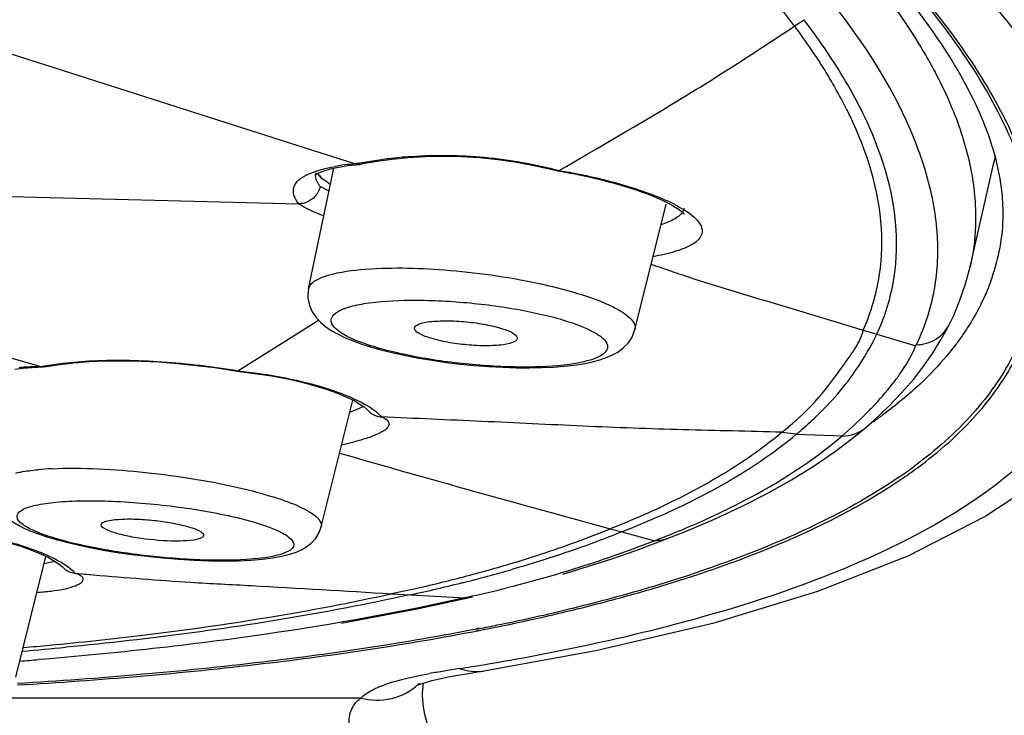
# Model space of a CAD drawing. Units: millimetres. Extents: x 72 to 14364, y -1404 to 2603.
# Drawn here: x 13247 to 13259, y 541 to 549 of the extents above; entities that cross this region are included whole.
import ezdxf

# ---------------------------------------------------------------- set-up
doc = ezdxf.new("R2010")
doc.units = ezdxf.units.MM
doc.header["$MEASUREMENT"] = 0

msp = doc.modelspace()

# ---------------------------------------------------------------- linework, layer by layer
for p, q in [((13245.263, 549.162), (13250.593, 547.46)), ((13256.372, 548.851), (13256.482, 548.924)), ((13258.326, 547.561), (13258.333, 547.531)), ((13258.326, 547.561), (13258.335, 547.53)), ((13250.593, 547.46), (13251.263, 547.247)), ((13250.593, 547.46), (13251.263, 547.247)), ((13250.971, 547.187), (13251.064, 547.208)), ((13251.064, 547.208), (13251.174, 547.226)), ((13251.174, 547.226), (13251.31, 547.241)), ((13251.309, 547.241), (13251.26, 547.246)), ((13251.291, 547.253), (13251.563, 547.299)), ((13251.324, 547.243), (13251.35, 547.249)), ((13251.35, 547.249), (13251.516, 547.279)), ((13258.415, 546.049), (13258.692, 547.257)), ((13250.712, 547.128), (13250.815, 547.167)), ((13250.717, 545.794), (13251.012, 547.196)), ((13250.8, 547.143), (13250.8, 547.143)), ((13250.844, 547.108), (13250.825, 547.137)), ((13250.873, 547.077), (13250.844, 547.108)), ((13250.873, 547.077), (13250.847, 547.111)), ((13253.615, 547.165), (13253.629, 547.17)), ((13253.615, 547.165), (13253.616, 547.165)), ((13241.994, 546.996), (13250.603, 546.783)), ((13250.956, 546.927), (13250.851, 546.984)), ((13250.945, 547.026), (13250.873, 547.077)), ((13254.514, 545.317), (13254.877, 546.778)), ((13255.087, 546.726), (13255.067, 546.683)), ((13258.415, 546.049), (13258.415, 546.048)), ((13250.717, 545.794), (13250.717, 545.795)), ((13250.76, 545.523), (13250.805, 545.457)), ((13250.412, 545.165), (13250.831, 545.429)), ((13250.412, 545.165), (13250.831, 545.429)), ((13258.155, 545.343), (13258.175, 545.381)), ((13258.175, 545.381), (13258.175, 545.382)), ((13254.515, 545.319), (13254.514, 545.317)), ((13254.517, 545.338), (13254.515, 545.319)), ((13257.172, 545.312), (13257.329, 545.265)), ((13257.329, 545.265), (13257.785, 545.128)), ((13249.895, 544.839), (13250.412, 545.165)), ((13253.145, 545.217), (13253.144, 545.212)), ((13247.591, 544.889), (13246.907, 545.087)), ((13254.194, 545.136), (13254.196, 545.116)), ((13257.878, 544.897), (13257.986, 545.053)), ((13247.615, 544.893), (13247.86, 544.929)), ((13247.668, 544.89), (13247.817, 544.913)), ((13247.86, 544.929), (13248.158, 544.953)), ((13252.482, 544.917), (13252.649, 544.901)), ((13247.299, 544.856), (13247.392, 544.869)), ((13247.392, 544.869), (13247.501, 544.878)), ((13247.501, 544.878), (13247.628, 544.884)), ((13247.626, 544.884), (13247.588, 544.889)), ((13247.591, 544.889), (13247.615, 544.893)), ((13247.645, 544.886), (13247.627, 544.884)), ((13247.646, 544.886), (13247.666, 544.89)), ((13249.883, 544.835), (13249.884, 544.835)), ((13249.885, 544.835), (13249.899, 544.839)), ((13251.054, 544.577), (13251.158, 544.533)), ((13250.865, 543.023), (13251.231, 544.498)), ((13251.27, 544.383), (13251.19, 544.355)), ((13251.357, 544.423), (13251.27, 544.383)), ((13251.503, 544.314), (13251.508, 544.312)), ((13251.549, 544.115), (13251.424, 544.063)), ((13256.391, 544.1), (13256.223, 544.119)), ((13257.079, 544.078), (13257.202, 544.18)), ((13257.202, 544.18), (13257.202, 544.18)), ((13256.391, 544.1), (13256.928, 544.08)), ((13256.849, 543.903), (13257.079, 544.078)), ((13256.601, 543.733), (13256.849, 543.903)), ((13256.336, 543.569), (13256.601, 543.733)), ((13247.364, 543.207), (13247.387, 543.222)), ((13250.842, 542.956), (13250.865, 543.022)), ((13250.865, 543.023), (13250.865, 543.022)), ((13254.228, 543), (13254.361, 542.965)), ((13254.361, 542.965), (13254.746, 542.86)), ((13254.902, 542.891), (13255.112, 542.973)), ((13250.798, 542.885), (13250.842, 542.956)), ((13254.523, 542.748), (13254.792, 542.848)), ((13254.792, 542.848), (13254.907, 542.893)), ((13247.492, 542.752), (13247.599, 542.708)), ((13247.901, 542.843), (13248.031, 542.812)), ((13250.483, 542.738), (13250.42, 542.711)), ((13250.506, 542.753), (13250.483, 542.738)), ((13254.247, 542.652), (13254.523, 542.748)), ((13247.312, 541.273), (13247.661, 542.678)), ((13247.641, 542.598), (13247.762, 542.624)), ((13248.839, 542.68), (13249.021, 542.661)), ((13253.964, 542.561), (13254.247, 542.652)), ((13253.675, 542.474), (13253.964, 542.561)), ((13247.958, 542.49), (13248.001, 542.482)), ((13248.001, 542.482), (13248.216, 542.464)), ((13248.109, 542.473), (13248.216, 542.464)), ((13251.683, 542.245), (13251.902, 542.233)), ((13251.902, 542.233), (13252.538, 542.197)), ((13251.982, 542.067), (13252.626, 542.208)), ((13251.099, 541.902), (13251.982, 542.067)), ((13252.692, 541.842), (13252.668, 541.837)), ((13252.672, 541.817), (13252.696, 541.822)), ((13252.701, 541.839), (13252.678, 541.834)), ((13252.682, 541.814), (13252.705, 541.818)), ((13252.706, 541.338), (13252.756, 541.346)), ((13251.993, 541.191), (13252.008, 541.205)), ((13251.324, 541.031), (13247.11, 541.031))]:
    msp.add_line(p, q)
for points in [[(13251.516, 547.279), (13251.69, 547.303), (13251.877, 547.321)], [(13251.877, 547.321), (13252.074, 547.332), (13252.279, 547.336), (13252.491, 547.332), (13252.707, 547.32), (13252.924, 547.299), (13253.141, 547.267), (13253.357, 547.225), (13253.569, 547.177), (13253.617, 547.165)], [(13250.788, 547.114), (13250.789, 547.115), (13250.808, 547.127)], [(13250.808, 547.127), (13250.844, 547.145), (13250.898, 547.166), (13250.971, 547.187)], [(13253.618, 547.164), (13253.643, 547.16), (13253.702, 547.15), (13253.759, 547.14), (13253.818, 547.129), (13253.881, 547.116), (13253.945, 547.103), (13254.01, 547.088), (13254.076, 547.073), (13254.141, 547.056), (13254.207, 547.039), (13254.272, 547.022), (13254.337, 547.003), (13254.401, 546.984), (13254.465, 546.964), (13254.527, 546.943), (13254.588, 546.922), (13254.648, 546.9), (13254.706, 546.878), (13254.761, 546.855), (13254.814, 546.832), (13254.863, 546.809)], [(13254.863, 546.809), (13254.909, 546.785), (13254.951, 546.762), (13254.989, 546.74), (13255.021, 546.718), (13255.048, 546.699), (13255.069, 546.681), (13255.083, 546.667), (13255.088, 546.662)], [(13258.175, 545.382), (13258.22, 545.475), (13258.297, 545.66), (13258.362, 545.849), (13258.415, 546.049)], [(13250.717, 545.795), (13250.711, 545.756), (13250.709, 545.724)], [(13250.709, 545.72), (13250.71, 545.687), (13250.727, 545.6), (13250.76, 545.523)], [(13250.805, 545.457), (13250.859, 545.399), (13250.921, 545.348), (13250.988, 545.304), (13251.061, 545.263), (13251.143, 545.224), (13251.235, 545.186), (13251.337, 545.149), (13251.45, 545.114)], [(13252.756, 541.346), (13254.06, 541.582), (13255.435, 541.904), (13256.644, 542.274), (13257.692, 542.686), (13258.587, 543.142), (13259.346, 543.645), (13259.97, 544.2), (13260.455, 544.805), (13260.795, 545.455)], [(13253.43, 544.876), (13253.565, 544.882), (13253.69, 544.892), (13253.806, 544.905), (13253.911, 544.921), (13254.007, 544.94), (13254.094, 544.963), (13254.173, 544.988), (13254.246, 545.019), (13254.315, 545.057), (13254.379, 545.104), (13254.436, 545.162), (13254.482, 545.231), (13254.515, 545.319)], [(13257.986, 545.053), (13258.079, 545.205), (13258.155, 545.343)], [(13251.45, 545.114), (13251.572, 545.079), (13251.705, 545.047)], [(13251.705, 545.047), (13251.847, 545.016), (13251.997, 544.987), (13252.154, 544.961), (13252.316, 544.937), (13252.482, 544.917)], [(13247.817, 544.913), (13247.986, 544.932), (13248.166, 544.946)], [(13248.166, 544.946), (13248.357, 544.953), (13248.557, 544.955), (13248.764, 544.951), (13248.976, 544.941), (13249.192, 544.924), (13249.409, 544.902), (13249.626, 544.875), (13249.84, 544.843), (13249.881, 544.836)], [(13249.882, 544.835), (13250.092, 544.809), (13250.287, 544.779), (13250.47, 544.744), (13250.639, 544.705), (13250.793, 544.664), (13250.932, 544.62), (13251.054, 544.577)], [(13252.649, 544.901), (13252.815, 544.888), (13252.977, 544.879), (13253.136, 544.874), (13253.287, 544.873), (13253.43, 544.876)], [(13257.618, 544.581), (13257.755, 544.739), (13257.878, 544.897)], [(13257.202, 544.18), (13257.3, 544.266), (13257.466, 544.423), (13257.618, 544.581)], [(13251.158, 544.533), (13251.246, 544.491), (13251.314, 544.452), (13251.364, 544.418), (13251.398, 544.39), (13251.412, 544.375)], [(13255.112, 542.973), (13255.442, 543.113), (13255.756, 543.259), (13256.054, 543.411), (13256.336, 543.569)], [(13247.107, 543.25), (13247.153, 543.185), (13247.207, 543.131), (13247.268, 543.085), (13247.334, 543.045), (13247.405, 543.008), (13247.485, 542.974), (13247.574, 542.94), (13247.672, 542.907), (13247.781, 542.875), (13247.901, 542.843)], [(13246.323, 543.001), (13246.351, 542.998), (13246.549, 542.974), (13246.737, 542.946), (13246.915, 542.913), (13247.08, 542.877), (13247.232, 542.837), (13247.369, 542.796), (13247.492, 542.752)], [(13250.662, 542.77), (13250.685, 542.785), (13250.745, 542.829), (13250.798, 542.885)], [(13248.031, 542.812), (13248.173, 542.782), (13248.327, 542.753), (13248.49, 542.726)], [(13250.181, 542.647), (13250.3, 542.662), (13250.405, 542.681), (13250.498, 542.704), (13250.584, 542.733), (13250.664, 542.772)], [(13247.599, 542.708), (13247.689, 542.665), (13247.761, 542.625), (13247.814, 542.589), (13247.849, 542.561), (13247.858, 542.552)], [(13248.49, 542.726), (13248.661, 542.702), (13248.839, 542.68)], [(13249.021, 542.661), (13249.204, 542.646), (13249.386, 542.635), (13249.565, 542.629), (13249.735, 542.627)], [(13249.735, 542.627), (13249.896, 542.629), (13250.046, 542.636), (13250.181, 542.647)], [(13251.978, 541.179), (13251.97, 541.173), (13251.968, 541.172), (13251.987, 541.181), (13252.023, 541.195), (13252.078, 541.213), (13252.152, 541.233), (13252.24, 541.255)], [(13252.24, 541.255), (13252.341, 541.276), (13252.454, 541.297), (13252.576, 541.318), (13252.706, 541.338)]]:
    msp.add_lwpolyline(points)
for centre, radius, start, end in [((13247.557, 542.177), 11.056, 37.1288, 40.3387), ((13252.445, 545.52), 5.26, 25.9544, 28.5956), ((13256.254, 547.816), 2.501, 347.0805, 349.1867), ((13251.476, 544.593), 2.662, 97.2955, 99.6946), ((13251.572, 543.849), 3.412, 95.2037, 97.3066), ((13252.048, 543.656), 3.676, 101.8911, 102.3382), ((13251.298, 547.366), 0.125, 275.0187, 281.858), ((13250.935, 547.115), 0.138, 168.3601, 180.7589), ((13251.31, 547.643), 0.717, 239.4461, 241.8025), ((13250.604, 547.035), 0.252, 322.1005, 330.8922), ((13254.008, 544.88), 2.128, 62.8152, 65.5933), ((13256.278, 546.751), 2.531, 339.9127, 348.0813), ((13266.107, 578.864), 34.712, 250.8211, 251.1848), ((13262.851, 569.305), 24.614, 251.1819, 251.7344), ((13255.545, 546.232), 2.495, 342.6005, 350.7545), ((13255.455, 546.263), 2.59, 334.3438, 342.5492), ((13257.671, 545.195), 0.13, 331.0587, 335.7887), ((13247.619, 542.293), 2.595, 94.6594, 95.9491), ((13247.673, 541.59), 3.3, 92.106, 94.6017), ((13247.71, 540.712), 4.178, 91.6344, 92.1752), ((13251.578, 544.527), 0.226, 250.5009, 267.1654), ((13251.249, 544.022), 0.423, 41.3244, 43.6712), ((13253.803, 547.711), 4.788, 310.6614, 315.0684), ((13254.066, 548.827), 5.601, 305.1574, 306.5311), ((13311.472, 754.231), 218.849, 253.98056, 254.83688), ((13247.896, 540.048), 3.654, 92.6644, 95.173), ((13254.338, 548.361), 5.763, 304.2921, 306.5065), ((13254.349, 548.394), 5.819, 303.9884, 306.3968), ((13250.584, 552.7), 10.442, 291.2001, 293.7958), ((13251.132, 552.407), 10.205, 292.4869, 294.18), ((13250.721, 553.399), 11.278, 290.9354, 292.4886), ((13250.414, 553.768), 11.733, 290.3707, 291.6882), ((13246.804, 540.761), 2.117, 64.8579, 66.3659), ((13248.459, 558.636), 16.76, 283.9868, 286.0164), ((13248.468, 558.006), 16.083, 284.7362, 286.8571), ((13248.138, 559.23), 17.351, 283.7723, 284.7605), ((13249.91, 558.448), 16.821, 285.7022, 287.807), ((13249.77, 559.036), 17.449, 285.6188, 287.654), ((13250.376, 556.986), 15.286, 287.8173, 288.6032), ((13250.39, 557.059), 15.377, 287.6902, 288.5974), ((13248.295, 558.587), 16.689, 281.7131, 283.7752), ((13248.057, 560.256), 18.429, 282.0428, 283.0241), ((13248.18, 559.723), 17.881, 283.0243, 284.011), ((13249.419, 556.849), 14.977, 282.3486, 283.9193), ((13249.109, 558.232), 16.394, 282.0437, 282.3734), ((13248.796, 562.485), 21.009, 283.4779, 284.7521), ((13249.262, 560.71), 19.174, 284.7569, 285.7367), ((13249.273, 560.805), 19.286, 284.7549, 285.6269), ((13248.167, 565.112), 23.711, 281.5459, 283.4757), ((13247.571, 567.946), 26.607, 281.1166, 281.5826), ((13247.583, 568.063), 26.74, 281.0443, 281.5804), ((13243.262, 589.823), 48.423, 274.887, 275.4857), ((13243.25, 588.503), 47.068, 275.0612, 275.4279), ((13243.206, 595.046), 53.746, 274.4334, 274.6664), ((13254.584, 527.243), 14.287, 98.4917, 99.227), ((13247.306, 573.646), 32.684, 279.1007, 279.5902), ((13253.694, 532.719), 8.738, 99.2207, 100.3604)]:
    msp.add_arc(centre, radius, start, end)
for points, knots in [([(13252.751, 541.418), (13253.581, 541.558), (13255.093, 541.873), (13257.101, 542.543), (13258.63, 543.367), (13259.539, 544.235), (13259.953, 544.998), (13260.115, 545.584), (13260.137, 546.2), (13260.019, 546.841), (13259.768, 547.505), (13259.227, 548.471), (13258.187, 549.724), (13256.509, 551.224), (13254.348, 552.787), (13251.725, 554.399), (13247.422, 556.708), (13241.063, 559.549), (13235.629, 561.57), (13232.694, 562.579)], [0, 0, 0, 0, 0.059663, 0.109298, 0.149498, 0.182054, 0.196528, 0.21053, 0.224753, 0.239866, 0.256418, 0.274814, 0.318118, 0.371069, 0.434035, 0.506877, 0.589214, 0.779981, 1, 1, 1, 1]), ([(13261.013, 546.407), (13261.035, 546.819), (13260.867, 547.742), (13260.114, 549.085), (13258.895, 550.492), (13257.213, 551.965), (13255.078, 553.496), (13252.506, 555.071), (13249.52, 556.679), (13247.371, 557.712), (13246.234, 558.234)], [0, 0, 0, 0, 0.063251, 0.13946, 0.233397, 0.347026, 0.480994, 0.635093, 0.808458, 1, 1, 1, 1]), ([(13258.702, 547.348), (13258.62, 547.648), (13258.335, 548.292), (13257.672, 549.245), (13256.728, 550.27), (13254.975, 551.808), (13252.079, 553.785), (13249.49, 555.213), (13248.039, 555.954)], [0, 0, 0, 0, 0.066951, 0.149471, 0.248806, 0.365392, 0.649891, 1, 1, 1, 1]), ([(13258.773, 547.861), (13258.611, 548.174), (13258.197, 548.814), (13257.061, 550.141), (13255.06, 551.846), (13252.006, 553.877), (13249.656, 555.171), (13248.362, 555.836)], [0, 0, 0, 0, 0.079704, 0.171489, 0.394295, 0.671018, 1, 1, 1, 1]), ([(13248.407, 555.796), (13249.692, 555.134), (13252.026, 553.845), (13255.058, 551.822), (13257.042, 550.123), (13258.168, 548.801), (13258.577, 548.164), (13258.738, 547.853)], [0, 0, 0, 0, 0.329057, 0.60577, 0.828527, 0.920295, 1, 1, 1, 1]), ([(13257.228, 549.469), (13257.296, 549.385), (13257.546, 549.065), (13257.774, 548.726), (13257.922, 548.466)], [0, 0, 0, 0, 0.265317, 1, 1, 1, 1]), ([(13257.887, 547.191), (13257.839, 547.347), (13257.582, 548.036), (13257.172, 548.659), (13256.823, 549.109)], [0, 0, 0, 0, 0.222922, 1, 1, 1, 1]), ([(13257.063, 548.037), (13257.023, 548.111), (13256.847, 548.417), (13256.645, 548.709), (13256.482, 548.924)], [0, 0, 0, 0, 0.236514, 1, 1, 1, 1]), ([(13253.634, 547.168), (13254.094, 547.437), (13254.792, 547.84), (13255.702, 548.407), (13256.151, 548.704), (13256.372, 548.851)], [0, 0, 0, 0, 0.497168, 0.752638, 1, 1, 1, 1]), ([(13256.844, 548.132), (13256.811, 548.192), (13256.665, 548.439), (13256.502, 548.676), (13256.372, 548.851)], [0, 0, 0, 0, 0.239222, 1, 1, 1, 1]), ([(13257.922, 548.466), (13257.943, 548.429), (13258.024, 548.283), (13258.099, 548.133), (13258.15, 548.02)], [0, 0, 0, 0, 0.256966, 1, 1, 1, 1]), ([(13257.018, 547.801), (13257.005, 547.828), (13256.95, 547.94), (13256.891, 548.05), (13256.844, 548.132)], [0, 0, 0, 0, 0.244763, 1, 1, 1, 1]), ([(13258.15, 548.02), (13258.167, 547.982), (13258.232, 547.831), (13258.289, 547.677), (13258.326, 547.561)], [0, 0, 0, 0, 0.256942, 1, 1, 1, 1]), ([(13257.172, 545.312), (13257.252, 545.495), (13257.374, 545.885), (13257.418, 546.747), (13257.213, 547.393), (13257.018, 547.801)], [0, 0, 0, 0, 0.234294, 0.471664, 1, 1, 1, 1]), ([(13257.329, 545.265), (13257.416, 545.452), (13257.545, 545.852), (13257.592, 546.739), (13257.377, 547.404), (13257.174, 547.822)], [0, 0, 0, 0, 0.234501, 0.471647, 1, 1, 1, 1]), ([(13258.738, 547.853), (13258.759, 547.811), (13258.839, 547.65), (13258.911, 547.485), (13258.959, 547.36)], [0, 0, 0, 0, 0.257539, 1, 1, 1, 1]), ([(13258.994, 547.375), (13258.978, 547.416), (13258.912, 547.581), (13258.836, 547.742), (13258.773, 547.861)], [0, 0, 0, 0, 0.242833, 1, 1, 1, 1]), ([(13258.335, 547.53), (13258.357, 547.459), (13258.433, 547.182), (13258.473, 546.896), (13258.478, 546.684)], [0, 0, 0, 0, 0.260825, 1, 1, 1, 1]), ([(13251.563, 547.299), (13251.591, 547.303), (13251.706, 547.318), (13251.821, 547.328), (13251.909, 547.334)], [0, 0, 0, 0, 0.241623, 1, 1, 1, 1]), ([(13251.909, 547.334), (13252.194, 547.352), (13252.776, 547.348), (13253.349, 547.242), (13253.634, 547.168)], [0, 0, 0, 0, 0.491859, 1, 1, 1, 1]), ([(13258.797, 546.769), (13258.795, 546.816), (13258.78, 547.011), (13258.742, 547.204), (13258.702, 547.348)], [0, 0, 0, 0, 0.239007, 1, 1, 1, 1]), ([(13250.815, 547.167), (13250.831, 547.172), (13250.901, 547.192), (13250.973, 547.207), (13251.028, 547.217)], [0, 0, 0, 0, 0.228626, 1, 1, 1, 1]), ([(13250.603, 546.783), (13250.578, 546.813), (13250.539, 546.873), (13250.535, 547.027), (13250.644, 547.096), (13250.712, 547.128)], [0, 0, 0, 0, 0.266271, 0.480067, 1, 1, 1, 1]), ([(13250.851, 546.984), (13250.842, 546.995), (13250.816, 547.033), (13250.798, 547.08), (13250.797, 547.113)], [0, 0, 0, 0, 0.28783, 1, 1, 1, 1]), ([(13253.634, 547.168), (13253.713, 547.156), (13254.006, 547.103), (13254.295, 547.029), (13254.502, 546.963)], [0, 0, 0, 0, 0.268335, 1, 1, 1, 1]), ([(13258.007, 545.831), (13258.043, 546.049), (13258.054, 546.513), (13257.957, 546.964), (13257.887, 547.191)], [0, 0, 0, 0, 0.481994, 1, 1, 1, 1]), ([(13250.803, 546.88), (13250.791, 546.865), (13250.738, 546.811), (13250.66, 546.781), (13250.604, 546.783)], [0, 0, 0, 0, 0.257016, 1, 1, 1, 1]), ([(13254.502, 546.963), (13254.537, 546.951), (13254.668, 546.908), (13254.796, 546.859), (13254.887, 546.817)], [0, 0, 0, 0, 0.271876, 1, 1, 1, 1]), ([(13250.895, 546.64), (13250.864, 546.652), (13250.763, 546.692), (13250.663, 546.739), (13250.603, 546.783)], [0, 0, 0, 0, 0.309564, 1, 1, 1, 1]), ([(13254.98, 546.772), (13255.059, 546.731), (13255.184, 546.66), (13255.287, 546.539), (13255.295, 546.484)], [0, 0, 0, 0, 0.616704, 1, 1, 1, 1]), ([(13258.755, 546.228), (13258.764, 546.271), (13258.795, 546.45), (13258.803, 546.632), (13258.797, 546.769)], [0, 0, 0, 0, 0.24398, 1, 1, 1, 1]), ([(13255.067, 546.683), (13255.044, 546.65), (13254.963, 546.59), (13254.872, 546.555), (13254.817, 546.537)], [0, 0, 0, 0, 0.411578, 1, 1, 1, 1]), ([(13258.478, 546.684), (13258.479, 546.63), (13258.478, 546.417), (13258.451, 546.204), (13258.415, 546.049)], [0, 0, 0, 0, 0.253531, 1, 1, 1, 1]), ([(13259.171, 546.515), (13259.201, 546.258), (13259.193, 545.737), (13258.938, 544.982), (13258.451, 544.295), (13258.013, 543.911), (13257.767, 543.729)], [0, 0, 0, 0, 0.236931, 0.470327, 0.719409, 1, 1, 1, 1]), ([(13255.295, 546.484), (13255.3, 546.45), (13255.273, 546.366), (13255.147, 546.283), (13254.961, 546.214), (13254.811, 546.182), (13254.725, 546.166)], [0, 0, 0, 0, 0.145062, 0.342027, 0.625687, 1, 1, 1, 1]), ([(13257.802, 543.711), (13258.05, 543.894), (13258.492, 544.279), (13258.982, 544.97), (13259.239, 545.73), (13259.246, 546.254), (13259.215, 546.513)], [0, 0, 0, 0, 0.280759, 0.529802, 0.763082, 1, 1, 1, 1]), ([(13250.717, 545.794), (13250.724, 545.824), (13250.778, 545.887), (13250.982, 545.976), (13251.175, 546.002), (13251.32, 546.016)], [0, 0, 0, 0, 0.137929, 0.344074, 1, 1, 1, 1]), ([(13251.32, 546.016), (13251.644, 546.046), (13252.338, 546.028), (13253.182, 545.913), (13253.818, 545.755), (13254.139, 545.644), (13254.336, 545.544), (13254.45, 545.468), (13254.518, 545.388), (13254.517, 545.338)], [0, 0, 0, 0, 0.291002, 0.615954, 0.759309, 0.874747, 0.91948, 0.954866, 1, 1, 1, 1]), ([(13255.137, 545.931), (13255.471, 545.821), (13256.152, 545.622), (13256.83, 545.414), (13257.172, 545.312)], [0, 0, 0, 0, 0.496662, 1, 1, 1, 1]), ([(13258.655, 545.882), (13258.636, 545.828), (13258.548, 545.61), (13258.431, 545.405), (13258.331, 545.259)], [0, 0, 0, 0, 0.244851, 1, 1, 1, 1]), ([(13251.026, 545.505), (13251.063, 545.536), (13251.176, 545.583), (13251.291, 545.608), (13251.361, 545.62)], [0, 0, 0, 0, 0.406735, 1, 1, 1, 1]), ([(13251.361, 545.62), (13251.538, 545.649), (13251.94, 545.67), (13252.563, 545.641), (13253.191, 545.555), (13253.595, 545.46), (13253.775, 545.399)], [0, 0, 0, 0, 0.221249, 0.491789, 0.766582, 1, 1, 1, 1]), ([(13250.98, 545.427), (13250.98, 545.434), (13250.985, 545.465), (13251.007, 545.49), (13251.026, 545.505)], [0, 0, 0, 0, 0.224122, 1, 1, 1, 1]), ([(13251.407, 545.142), (13251.296, 545.179), (13251.143, 545.232), (13250.978, 545.367), (13250.98, 545.427)], [0, 0, 0, 0, 0.661109, 1, 1, 1, 1]), ([(13251.951, 545.333), (13251.951, 545.355), (13252.023, 545.398), (13252.145, 545.414), (13252.335, 545.425), (13252.552, 545.411), (13252.769, 545.382), (13252.957, 545.336), (13253.078, 545.293), (13253.146, 545.241), (13253.145, 545.217)], [0, 0, 0, 0, 0.052234, 0.158348, 0.31239, 0.493598, 0.675947, 0.833202, 0.943937, 1, 1, 1, 1]), ([(13253.775, 545.399), (13253.878, 545.364), (13254.027, 545.306), (13254.181, 545.194), (13254.194, 545.136)], [0, 0, 0, 0, 0.643844, 1, 1, 1, 1]), ([(13257.789, 545.141), (13257.868, 545.143), (13258.028, 545.188), (13258.14, 545.311), (13258.175, 545.381)], [0, 0, 0, 0, 0.502604, 1, 1, 1, 1]), ([(13253.144, 545.211), (13253.139, 545.188), (13253.063, 545.152), (13252.937, 545.134), (13252.746, 545.126), (13252.531, 545.14), (13252.318, 545.17), (13252.134, 545.216), (13252.016, 545.258), (13251.95, 545.31), (13251.951, 545.333)], [0, 0, 0, 0, 0.056565, 0.166595, 0.322021, 0.502247, 0.682079, 0.836394, 0.944845, 1, 1, 1, 1]), ([(13256.652, 544.526), (13256.758, 544.647), (13256.897, 544.845), (13257.083, 545.098), (13257.155, 545.239), (13257.172, 545.312)], [0, 0, 0, 0, 0.509987, 0.762775, 1, 1, 1, 1]), ([(13256.994, 544.719), (13257.027, 544.762), (13257.153, 544.935), (13257.261, 545.121), (13257.328, 545.265)], [0, 0, 0, 0, 0.256883, 1, 1, 1, 1]), ([(13258.331, 545.259), (13258.304, 545.22), (13258.19, 545.062), (13258.061, 544.915), (13257.958, 544.809)], [0, 0, 0, 0, 0.242831, 1, 1, 1, 1]), ([(13253.821, 544.924), (13253.644, 544.894), (13253.244, 544.872), (13252.621, 544.901), (13251.992, 544.986), (13251.587, 545.081), (13251.407, 545.142)], [0, 0, 0, 0, 0.220403, 0.490641, 0.765743, 1, 1, 1, 1]), ([(13254.196, 545.116), (13254.195, 545.066), (13254.103, 544.997), (13253.97, 544.954), (13253.874, 544.933), (13253.821, 544.924)], [0, 0, 0, 0, 0.340016, 0.627932, 1, 1, 1, 1]), ([(13257.512, 544.685), (13257.541, 544.721), (13257.645, 544.861), (13257.735, 545.013), (13257.784, 545.132)], [0, 0, 0, 0, 0.261413, 1, 1, 1, 1]), ([(13248.158, 544.953), (13248.441, 544.969), (13249.024, 544.958), (13249.602, 544.889), (13249.895, 544.839)], [0, 0, 0, 0, 0.488966, 1, 1, 1, 1]), ([(13249.895, 544.839), (13249.98, 544.83), (13250.295, 544.79), (13250.608, 544.728), (13250.832, 544.663)], [0, 0, 0, 0, 0.268663, 1, 1, 1, 1]), ([(13257.958, 544.809), (13257.917, 544.767), (13257.741, 544.594), (13257.55, 544.437), (13257.4, 544.326)], [0, 0, 0, 0, 0.240078, 1, 1, 1, 1]), ([(13256.656, 544.339), (13256.687, 544.37), (13256.806, 544.49), (13256.917, 544.619), (13256.994, 544.719)], [0, 0, 0, 0, 0.257351, 1, 1, 1, 1]), ([(13257.193, 544.329), (13257.222, 544.358), (13257.333, 544.472), (13257.439, 544.592), (13257.512, 544.685)], [0, 0, 0, 0, 0.255491, 1, 1, 1, 1]), ([(13250.832, 544.663), (13250.869, 544.652), (13251.006, 544.611), (13251.141, 544.561), (13251.237, 544.518)], [0, 0, 0, 0, 0.273056, 1, 1, 1, 1]), ([(13251.237, 544.518), (13251.271, 544.502), (13251.384, 544.447), (13251.494, 544.379), (13251.555, 544.315)], [0, 0, 0, 0, 0.298796, 1, 1, 1, 1]), ([(13256.227, 544.123), (13256.266, 544.155), (13256.415, 544.282), (13256.557, 544.418), (13256.652, 544.526)], [0, 0, 0, 0, 0.259864, 1, 1, 1, 1]), ([(13256.391, 544.1), (13256.414, 544.119), (13256.505, 544.196), (13256.593, 544.277), (13256.656, 544.339)], [0, 0, 0, 0, 0.255464, 1, 1, 1, 1]), ([(13251.644, 544.249), (13251.65, 544.239), (13251.657, 544.215), (13251.639, 544.178), (13251.601, 544.145), (13251.568, 544.125), (13251.549, 544.115)], [0, 0, 0, 0, 0.180477, 0.377199, 0.642885, 1, 1, 1, 1]), ([(13251.566, 544.302), (13251.575, 544.298), (13251.604, 544.286), (13251.633, 544.268), (13251.644, 544.249)], [0, 0, 0, 0, 0.310844, 1, 1, 1, 1]), ([(13256.227, 544.123), (13255.843, 544.136), (13255.07, 544.148), (13253.906, 544.192), (13252.737, 544.252), (13251.956, 544.283), (13251.567, 544.302)], [0, 0, 0, 0, 0.247307, 0.49718, 0.749529, 1, 1, 1, 1]), ([(13256.227, 544.123), (13256.155, 544.063), (13255.841, 543.816), (13255.499, 543.605), (13255.23, 543.46)], [0, 0, 0, 0, 0.235138, 1, 1, 1, 1]), ([(13251.424, 544.063), (13251.402, 544.056), (13251.296, 544.021), (13251.187, 543.995), (13251.102, 543.975)], [0, 0, 0, 0, 0.215285, 1, 1, 1, 1]), ([(13255.312, 543.098), (13255.469, 543.169), (13256.036, 543.442), (13256.575, 543.782), (13256.923, 544.079)], [0, 0, 0, 0, 0.274113, 1, 1, 1, 1]), ([(13255.376, 543.426), (13255.471, 543.477), (13255.825, 543.677), (13256.162, 543.908), (13256.391, 544.1)], [0, 0, 0, 0, 0.266274, 1, 1, 1, 1]), ([(13247.306, 543.649), (13247.325, 543.653), (13247.411, 543.671), (13247.499, 543.681), (13247.566, 543.688)], [0, 0, 0, 0, 0.22171, 1, 1, 1, 1]), ([(13247.726, 543.699), (13248.09, 543.716), (13248.844, 543.672), (13249.588, 543.555), (13249.965, 543.465)], [0, 0, 0, 0, 0.484647, 1, 1, 1, 1]), ([(13257.585, 543.6), (13257.256, 543.375), (13256.497, 542.959), (13255.692, 542.646), (13255.253, 542.498)], [0, 0, 0, 0, 0.462323, 1, 1, 1, 1]), ([(13255.293, 542.485), (13255.518, 542.56), (13256.318, 542.851), (13257.093, 543.226), (13257.602, 543.57)], [0, 0, 0, 0, 0.278488, 1, 1, 1, 1]), ([(13249.965, 543.465), (13250.096, 543.433), (13250.328, 543.369), (13250.59, 543.274), (13250.745, 543.189), (13250.829, 543.129), (13250.874, 543.059), (13250.865, 543.023)], [0, 0, 0, 0, 0.38936, 0.691607, 0.804906, 0.892079, 1, 1, 1, 1]), ([(13255.23, 543.46), (13255.153, 543.418), (13254.826, 543.25), (13254.489, 543.103), (13254.228, 543)], [0, 0, 0, 0, 0.238066, 1, 1, 1, 1]), ([(13254.798, 543.146), (13254.848, 543.168), (13255.043, 543.256), (13255.235, 543.351), (13255.376, 543.426)], [0, 0, 0, 0, 0.257434, 1, 1, 1, 1]), ([(13247.387, 543.222), (13247.434, 543.248), (13247.565, 543.284), (13247.797, 543.316), (13248.096, 543.329), (13248.574, 543.321), (13249.188, 543.266), (13249.68, 543.18), (13249.913, 543.123)], [0, 0, 0, 0, 0.063428, 0.156848, 0.275981, 0.414512, 0.717872, 1, 1, 1, 1]), ([(13247.739, 542.898), (13247.664, 542.921), (13247.537, 542.967), (13247.395, 543.038), (13247.317, 543.118), (13247.331, 543.179), (13247.352, 543.198), (13247.364, 543.207)], [0, 0, 0, 0, 0.410656, 0.694649, 0.857587, 0.92123, 1, 1, 1, 1]), ([(13248.326, 543.075), (13248.355, 543.091), (13248.442, 543.107), (13248.594, 543.117), (13248.786, 543.111), (13248.992, 543.091), (13249.186, 543.06), (13249.348, 543.016), (13249.446, 542.984), (13249.499, 542.938), (13249.495, 542.92)], [0, 0, 0, 0, 0.082085, 0.212654, 0.376957, 0.554837, 0.723958, 0.863272, 0.956576, 1, 1, 1, 1]), ([(13249.913, 543.123), (13250.069, 543.084), (13250.274, 543.025), (13250.482, 542.916), (13250.541, 542.852), (13250.545, 542.824)], [0, 0, 0, 0, 0.671258, 0.87789, 1, 1, 1, 1]), ([(13248.302, 543.045), (13248.302, 543.054), (13248.311, 543.067), (13248.322, 543.073), (13248.326, 543.075)], [0, 0, 0, 0, 0.681489, 1, 1, 1, 1]), ([(13249.473, 542.896), (13249.444, 542.88), (13249.359, 542.864), (13249.141, 542.85), (13248.883, 542.869), (13248.627, 542.909), (13248.463, 542.95), (13248.362, 542.986), (13248.303, 543.026), (13248.302, 543.045)], [0, 0, 0, 0, 0.080654, 0.208595, 0.545184, 0.713594, 0.85455, 0.952006, 1, 1, 1, 1]), ([(13254.36, 542.965), (13254.262, 542.924), (13253.842, 542.761), (13253.413, 542.622), (13253.083, 542.527)], [0, 0, 0, 0, 0.236961, 1, 1, 1, 1]), ([(13253.132, 542.613), (13253.228, 542.643), (13253.598, 542.76), (13253.962, 542.894), (13254.228, 543)], [0, 0, 0, 0, 0.259578, 1, 1, 1, 1]), ([(13249.99, 542.642), (13249.811, 542.631), (13249.424, 542.633), (13248.838, 542.678), (13248.265, 542.764), (13247.902, 542.847), (13247.739, 542.898)], [0, 0, 0, 0, 0.237423, 0.508827, 0.775534, 1, 1, 1, 1]), ([(13249.495, 542.92), (13249.494, 542.913), (13249.485, 542.904), (13249.476, 542.898), (13249.473, 542.896)], [0, 0, 0, 0, 0.69129, 1, 1, 1, 1]), ([(13247.653, 542.7), (13247.624, 542.713), (13247.495, 542.766), (13247.362, 542.809), (13247.258, 542.838)], [0, 0, 0, 0, 0.227491, 1, 1, 1, 1]), ([(13250.545, 542.824), (13250.547, 542.804), (13250.534, 542.775), (13250.512, 542.758), (13250.506, 542.753)], [0, 0, 0, 0, 0.697176, 1, 1, 1, 1]), ([(13254.499, 542.768), (13254.383, 542.726), (13253.898, 542.553), (13253.403, 542.406), (13253.022, 542.312)], [0, 0, 0, 0, 0.238639, 1, 1, 1, 1]), ([(13248.001, 542.482), (13247.985, 542.499), (13247.896, 542.579), (13247.79, 542.636), (13247.703, 542.677)], [0, 0, 0, 0, 0.200657, 1, 1, 1, 1]), ([(13250.42, 542.711), (13250.394, 542.702), (13250.253, 542.663), (13250.107, 542.65), (13249.99, 542.642)], [0, 0, 0, 0, 0.193638, 1, 1, 1, 1]), ([(13247.558, 542.26), (13247.613, 542.264), (13247.714, 542.273), (13247.851, 542.294), (13247.959, 542.319), (13248.035, 542.349), (13248.086, 542.379), (13248.099, 542.427), (13248.057, 542.463), (13248.023, 542.476), (13248.001, 542.482)], [0, 0, 0, 0, 0.23821, 0.437633, 0.596187, 0.713104, 0.79005, 0.839897, 0.901282, 1, 1, 1, 1]), ([(13248.216, 542.464), (13248.593, 542.433), (13249.205, 542.383), (13250.361, 542.324), (13251.14, 542.276), (13251.683, 542.245)], [0, 0, 0, 0, 0.326397, 0.530196, 1, 1, 1, 1]), ([(13252.533, 542.198), (13251.771, 542.024), (13250.125, 541.73), (13248.464, 541.551), (13247.578, 541.478)], [0, 0, 0, 0, 0.46805, 1, 1, 1, 1]), ([(13247.703, 541.646), (13248.065, 541.68), (13249.399, 541.823), (13250.728, 542.035), (13251.683, 542.245)], [0, 0, 0, 0, 0.270911, 1, 1, 1, 1]), ([(13251.902, 542.233), (13251.545, 542.155), (13250.218, 541.891), (13248.874, 541.716), (13247.891, 541.621)], [0, 0, 0, 0, 0.270345, 1, 1, 1, 1]), ([(13252.951, 541.867), (13253.058, 541.889), (13253.471, 541.977), (13253.882, 542.075), (13254.185, 542.155)], [0, 0, 0, 0, 0.258449, 1, 1, 1, 1]), ([(13252.678, 541.834), (13251.852, 541.673), (13250.073, 541.407), (13248.282, 541.256), (13247.329, 541.199)], [0, 0, 0, 0, 0.468232, 1, 1, 1, 1]), ([(13247.329, 541.183), (13248.283, 541.239), (13250.076, 541.389), (13251.856, 541.653), (13252.682, 541.814)], [0, 0, 0, 0, 0.531689, 1, 1, 1, 1]), ([(13251.324, 541.031), (13251.362, 541.069), (13251.465, 541.134), (13251.731, 541.238), (13251.96, 541.285), (13252.122, 541.315)], [0, 0, 0, 0, 0.187377, 0.420187, 1, 1, 1, 1]), ([(13251.324, 541.031), (13251.439, 541.001), (13251.687, 540.995), (13251.906, 541.111), (13251.993, 541.191)], [0, 0, 0, 0, 0.503676, 1, 1, 1, 1]), ([(13252.052, 541.205), (13252.049, 541.191), (13252.039, 541.128), (13252.038, 541.065), (13252.041, 541.017)], [0, 0, 0, 0, 0.240558, 1, 1, 1, 1]), ([(13253.197, 537.509), (13252.903, 537.931), (13252.366, 538.687), (13251.749, 539.582), (13251.384, 540.179), (13251.218, 540.516), (13251.17, 540.78), (13251.233, 540.946), (13251.291, 541.006), (13251.324, 541.031)], [0, 0, 0, 0, 0.371914, 0.669022, 0.784887, 0.875434, 0.941386, 0.969782, 1, 1, 1, 1]), ([(13252.041, 541.017), (13252.049, 540.9), (13252.115, 540.647), (13252.36, 540.088), (13252.598, 539.655), (13252.763, 539.344)], [0, 0, 0, 0, 0.191227, 0.423469, 1, 1, 1, 1])]:
    msp.add_open_spline(points, degree=3, knots=knots)
for points in [[(13250.851, 546.984), (13250.846, 546.959), (13250.837, 546.935), (13250.824, 546.912)], [(13251.412, 544.375), (13251.436, 544.348), (13251.468, 544.327), (13251.503, 544.314)], [(13256.923, 544.079), (13257.022, 544.078), (13257.127, 544.116), (13257.202, 544.18)], [(13254.75, 542.865), (13254.802, 542.864), (13254.854, 542.873), (13254.902, 542.891)], [(13247.858, 542.552), (13247.885, 542.523), (13247.92, 542.501), (13247.958, 542.49)], [(13252.477, 541.372), (13252.564, 541.342), (13252.661, 541.331), (13252.752, 541.345)]]:
    msp.add_open_spline(points, degree=3)

doc.saveas('drawing.dxf')
